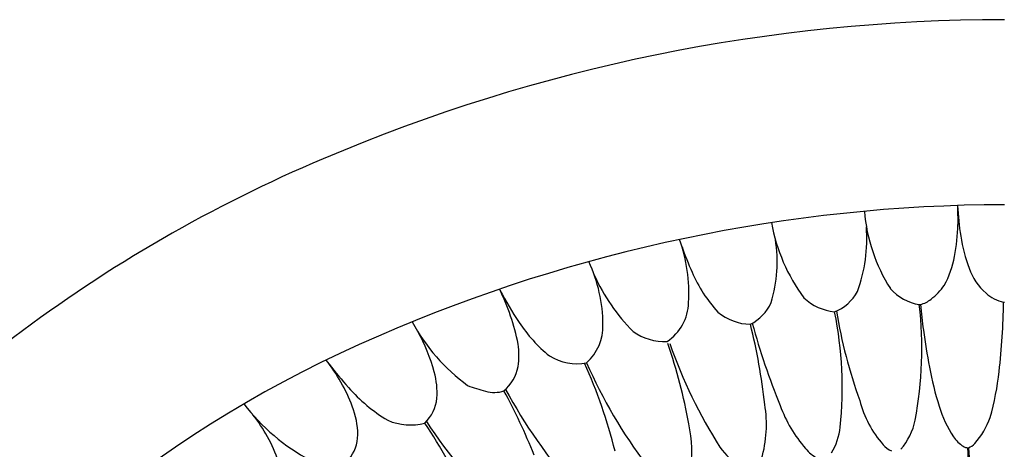
# Model space of a CAD drawing. Extents: x 327.1 to 346.3, y 58.4 to 74.5.
# Drawn here: x 330.3 to 336.7, y 71.7 to 74.5 of the extents above; entities that cross this region are included whole.
import ezdxf

# ---------------------------------------------------------------- set-up
doc = ezdxf.new("R2010")
doc.units = 0
doc.header["$LTSCALE"] = 0.64311
doc.layers.get('0').update_dxf_attribs({"color": 255, "linetype": 'CONTINUOUS'})

msp = doc.modelspace()

# ---------------------------------------------------------------- linework, layer by layer
for p, q in [((336.1309, 72.6509), (336.138, 72.6517)), ((336.6724, 72.6669), (336.6785, 72.6668))]:
    msp.add_line(p, q)
for centre, radius, start, end in [((336.6776, 63.2957), 11.1849, 89.9953, 113.05746), ((335.9193, 65.004), 9.3161, 112.88131, 141.21895), ((336.7083, 63.1268), 10.1658, 90.16798, 113.51168), ((338.4173, 73.2561), 2.0401, 179.12404, 182.53213), ((338.1487, 73.3667), 1.773, 182.56679, 188.96986), ((336.8737, 73.3428), 1.1, 184.8434, 212.3782), ((336.3105, 73.3766), 1.1471, 190.00903, 216.47641), ((334.8177, 73.0734), 0.976, 339.72408, 4.51), ((335.1861, 73.189), 1.1934, 348.96255, 358.89295), ((333.5869, 72.7189), 1.0624, 357.01528, 19.26705), ((334.3233, 72.9252), 0.8939, 342.99232, 9.21823), ((337.3659, 73.2348), 0.9792, 188.48957, 200.98756), ((336.2405, 73.5764), 1.7268, 198.73708, 204.5431), ((335.7222, 73.0795), 0.6462, 331.81519, 349.39325), ((333.119, 72.5152), 0.9779, 0.36881, 24.8944), ((336.794, 73.0007), 0.3617, 198.81446, 229.67907), ((335.1391, 73.3291), 1.2017, 203.96175, 225.06564), ((335.5036, 73.2187), 0.9081, 203.32723, 222.69601), ((336.1802, 72.96), 0.3131, 221.21212, 260.92746), ((335.8978, 73.0676), 0.4912, 308.98748, 323.33373), ((332.0803, 72.095), 1.5016, 11.60565, 25.86487), ((335.213, 73.6604), 2.0008, 207.26693, 214.17258), ((335.6255, 72.9495), 0.3482, 227.03244, 263.55123), ((335.4764, 72.874), 0.292, 292.12765, 331.60883), ((336.7127, 72.8828), 0.2196, 225.95151, 259.42871), ((334.3419, 72.6704), 0.306, 303.05731, 358.71527), ((334.9173, 72.78), 0.2855, 296.55528, 335.9762), ((333.6627, 72.3664), 2.4845, 349.37239, 6.57365), ((336.0948, 72.8256), 0.1792, 283.94812, 308.68706), ((340.7313, 73.1085), 4.6159, 185.67937, 187.73547), ((332.2729, 72.7186), 4.3998, 353.50945, 359.32693), ((335.0507, 72.8572), 0.3327, 229.85177, 269.01578), ((333.1855, 72.1153), 2.4501, 354.10051, 11.49461), ((338.7073, 73.1069), 3.1479, 189.0999, 199.92195), ((333.9726, 73.1432), 1.2577, 208.6705, 233.59946), ((334.3399, 73.0499), 0.9356, 213.27117, 231.153), ((333.7848, 72.5119), 0.3122, 311.36805, 1.76986), ((331.235, 71.5744), 3.9266, 6.35678, 14.00315), ((339.1215, 73.6191), 4.2075, 194.98674, 202.58873), ((335.7435, 65.2438), 7.8399, 113.21856, 144.8436), ((331.8955, 71.9106), 1.1583, 15.38332, 29.28555), ((334.4919, 72.7592), 0.3456, 234.323, 272.80222), ((340.2327, 73.0284), 4.1111, 187.56406, 190.93235), ((333.064, 72.3249), 0.4925, 351.57105, 8.42512), ((331.2177, 71.2624), 3.4868, 10.26734, 19.03906), ((337.5774, 73.4645), 3.2306, 199.22904, 212.38357), ((333.9258, 72.5925), 0.3216, 237.51549, 281.72162), ((331.4178, 71.5885), 1.1429, 20.98693, 38.17378), ((334.0544, 73.5701), 2.1554, 217.16569, 222.31126), ((333.2853, 72.3039), 0.2708, 310.14354, 349.09543), ((331.0765, 70.9476), 3.19, 13.81172, 24.59001), ((337.0538, 73.6286), 3.3474, 203.80282, 216.90468), ((338.479, 72.683), 2.3238, 190.77169, 197.14094), ((332.5195, 72.0843), 0.5106, 356.12443, 15.16622), ((334.9443, 72.4032), 1.7099, 343.80738, 353.88942), ((333.27, 72.8274), 1.0757, 221.18264, 238.77326), ((333.5803, 73.0544), 0.989, 249.02598, 256.01446), ((333.3972, 72.2789), 0.1925, 253.10411, 289.00582), ((330.0964, 70.2628), 3.8311, 21.78009, 28.6036), ((336.4358, 73.7096), 3.3713, 208.4011, 221.51855), ((332.854, 72.8381), 1.3488, 217.75044, 241.66733), ((331.9831, 71.8051), 0.5375, 0.92386, 21.00774), ((332.7628, 72.0803), 0.2679, 314.74529, 353.4512), ((334.3711, 71.8806), 0.7771, 343.52398, 9.52181), ((336.0243, 72.2809), 0.8352, 199.44027, 221.55953), ((336.4249, 72.2127), 0.7003, 194.76455, 221.27841), ((336.9324, 72.1983), 0.703, 196.54439, 214.32612), ((331.0711, 71.3218), 0.9924, 18.90442, 38.85566), ((332.8573, 72.2452), 0.3674, 246.76987, 284.84202), ((330.179, 70.0422), 3.3317, 24.02658, 33.6834), ((336.0301, 73.9341), 3.6821, 213.53548, 225.60871), ((333.9021, 71.7129), 0.7659, 349.86259, 12.89709), ((335.7092, 71.9884), 0.4035, 318.57041, 348.54007), ((336.1122, 72.0903), 0.5016, 318.51831, 340.93487), ((332.2609, 71.8199), 0.2597, 320.80153, 358.65503), ((335.1983, 71.9154), 0.4275, 329.4522, 353.02121), ((336.5222, 71.9103), 0.202, 212.45715, 237.15466), ((336.0194, 71.8567), 0.1607, 221.25946, 244.99953), ((336.4484, 71.8016), 0.0707, 239.64965, 266.54441), ((336.4054, 71.8386), 0.1155, 291.54083, 315.70502), ((335.4173, 72.1693), 0.7156, 217.44746, 232.32053), ((335.5946, 71.8838), 0.2505, 218.79879, 241.61477), ((331.1994, 71.591), 5.2466, 355.91293, 1.52979), ((336.4429, 71.7909), 0.0599, 271.17212, 274.65723), ((342.0925, 72.0765), 5.6553, 183.49995, 188.32576)]:
    msp.add_arc(centre, radius, start, end)

doc.saveas('drawing.dxf')
